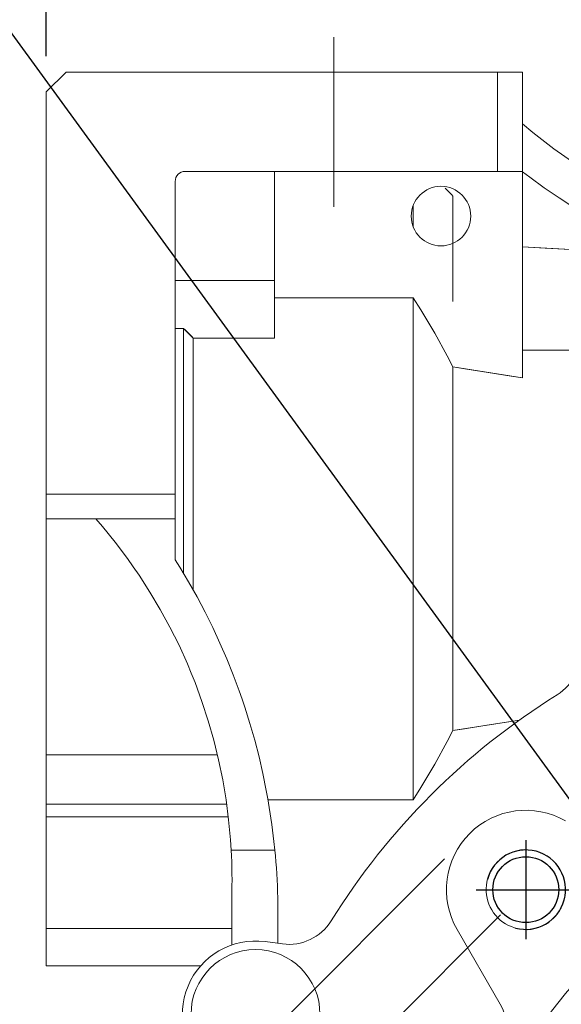
# Model space of a CAD drawing. Extents: x -630 to 1608, y -287 to 1327.
# Drawn here: x 73 to 128, y 464 to 563 of the extents above; entities that cross this region are included whole.
import ezdxf

# ---------------------------------------------------------------- set-up
doc = ezdxf.new("R2010")
doc.units = 0
doc.header["$MEASUREMENT"] = 0
doc.linetypes.add('CENTER', pattern=[50.8, 31.75, -6.35, 6.35, -6.35])
doc.layers.add('7', color=7, linetype='Continuous', lineweight=5)
doc.layers.add('CENTER', color=1, linetype='CENTER')
doc.layers.add('THIN', color=3, linetype='Continuous')
doc.styles.add('MX_NOTE_STANDARD', font='txt.shx', dxfattribs={"height": 3.15, "bigfont": 'extfont.shx'})
doc.dimstyles.new('MXDIMSTYLE', dxfattribs={"dimtxt": 3.15, "dimasz": 2.5, "dimexe": 1.5, "dimexo": 1, "dimgap": 1, "dimtad": 1, "dimdec": 4, "dimdsep": 46, "dimtxsty": 'MX_NOTE_STANDARD', "dimcen": 2.5, "dimadec": 0, "dimazin": 0, "dimtfac": 1, "dimtdec": 4, "dimtmove": 2, "dimatfit": 3, "dimfxl": 0, "dimtolj": 1, "dimarcsym": 0})

# ---------------------------------------------------------------- blocks, each defined once
blk = doc.blocks.new('*D179')
at = {"color": 3, "linetype": 'Continuous', "lineweight": -2}
for p, q in [((121.471, 473.257), (-17.238, 334.548)), ((202.788, 391.94), (64.079, 253.231)), ((-10.874, 332.427), (61.958, 259.595))]:
    blk.add_line(p, q, dxfattribs=at)
at = {"color": 3}
for points in [[(-10.167, 333.134), (-11.581, 331.72), (-15.117, 336.669)], [(61.251, 258.888), (62.665, 260.302), (66.2, 255.352)]]:
    blk.add_solid(points, dxfattribs=at)
at = {"layer": 'DEFPOINTS', "color": 0}
for p in [(124.016, 475.803), (205.334, 394.486), (66.2, 255.352)]:
    blk.add_point(p, dxfattribs=at)
at = {"color": 3, "linetype": 'Continuous', "lineweight": 13, "insert": (32.33, 302.799), "char_height": 12, "attachment_point": 5, "rotation": 315}
blk.add_mtext('\\A1;115', dxfattribs=at)
blk = doc.blocks.new('*D181')
at = {"color": 3, "linetype": 'Continuous', "lineweight": -2}
for p, q in [((115.814, 478.914), (-40.123, 322.978)), ((208.445, 386.283), (52.508, 230.347)), ((-33.759, 320.856), (50.387, 236.711))]:
    blk.add_line(p, q, dxfattribs=at)
at = {"color": 3}
for points in [[(-33.051, 321.563), (-34.466, 320.149), (-38.001, 325.099)], [(49.68, 236.003), (51.094, 237.418), (54.63, 232.468)]]:
    blk.add_solid(points, dxfattribs=at)
at = {"layer": 'DEFPOINTS', "color": 0}
for p in [(118.36, 481.46), (210.991, 388.829), (54.63, 232.468)]:
    blk.add_point(p, dxfattribs=at)
at = {"color": 3, "linetype": 'Continuous', "lineweight": 13, "insert": (15.102, 285.572), "char_height": 12, "attachment_point": 5, "rotation": 315}
blk.add_mtext('\\A1;131', dxfattribs=at)
blk = doc.blocks.new('*D182')
at = {"color": 3, "linetype": 'Continuous', "lineweight": -2}
for p, q in [((75.675, 559.744), (75.675, 624.682)), ((164.675, 557.613), (164.675, 624.682)), ((81.675, 621.682), (158.675, 621.682))]:
    blk.add_line(p, q, dxfattribs=at)
at = {"color": 3}
for points in [[(81.675, 622.682), (81.675, 620.682), (75.675, 621.682)], [(158.675, 620.682), (158.675, 622.682), (164.675, 621.682)]]:
    blk.add_solid(points, dxfattribs=at)
at = {"layer": 'DEFPOINTS', "color": 0}
for p in [(164.675, 621.682), (75.675, 556.144), (164.675, 554.013)]:
    blk.add_point(p, dxfattribs=at)
at = {"color": 3, "linetype": 'Continuous', "lineweight": 13, "insert": (120.175, 631.282), "char_height": 12, "attachment_point": 5}
blk.add_mtext('\\A1;89', dxfattribs=at)
blk = doc.blocks.new('*D185')
at = {"color": 3, "linetype": 'Continuous', "lineweight": -2}
for p, q in [((9.447, 599.167), (45.087, 599.167)), ((45.087, 599.167), (152.892, 451.305))]:
    blk.add_line(p, q, dxfattribs=at)
at = {"color": 3}
blk.add_solid([(152.084, 450.716), (153.7, 451.894), (156.427, 446.457)], dxfattribs=at)
at = {"layer": 'DEFPOINTS', "color": 0}
for p in [(156.427, 446.457), (172.923, 423.832)]:
    blk.add_point(p, dxfattribs=at)
at = {"color": 3, "linetype": 'Continuous', "lineweight": 13, "insert": (25.467, 608.767), "char_height": 12, "attachment_point": 5}
blk.add_mtext('\\A1;%%c28', dxfattribs=at)
blk = doc.blocks.new('A$C508B62B4')
blk.add_circle((0, 0), 3.323)
at = {"layer": 'CENTER'}
for p, q in [((0, 5), (0, -5)), ((-5, 0), (5, 0))]:
    blk.add_line(p, q, dxfattribs=at)
at = {"layer": 'THIN'}
blk.add_arc((0, 0), 4, 255, 165, dxfattribs=at)

msp = doc.modelspace()

# ---------------------------------------------------------------- linework, layer by layer
at = {"lineweight": 13}
for p, q in [((104.675, 561.677), (104.675, 544.564)), ((75.675, 556.144), (77.675, 558.144)), ((75.675, 556.144), (77.675, 558.144)), ((75.675, 556.144), (77.675, 558.144)), ((77.675, 558.144), (123.675, 558.144)), ((77.675, 558.144), (123.675, 558.144)), ((77.675, 558.144), (123.675, 558.144)), ((121.175, 548.144), (121.175, 558.144)), ((121.175, 548.144), (121.175, 558.144)), ((121.175, 548.144), (121.175, 558.144)), ((123.675, 558.144), (123.675, 527.348)), ((123.675, 558.144), (123.675, 527.348)), ((123.675, 558.144), (123.675, 527.348)), ((75.675, 468.144), (75.675, 556.144)), ((75.675, 468.144), (75.675, 556.144)), ((75.675, 468.144), (75.675, 556.144)), ((123.675, 552.922), (124.714, 552.07)), ((123.675, 552.922), (124.714, 552.07)), ((123.675, 552.922), (124.714, 552.07)), ((124.714, 552.07), (126.844, 550.431)), ((124.714, 552.07), (126.844, 550.431)), ((124.714, 552.07), (126.844, 550.431)), ((126.844, 550.431), (129.041, 548.883)), ((126.844, 550.431), (129.041, 548.883)), ((126.844, 550.431), (129.041, 548.883)), ((123.675, 548.144), (89.675, 548.144)), ((123.675, 548.144), (89.675, 548.144)), ((123.675, 548.144), (89.675, 548.144)), ((98.675, 531.36), (98.675, 548.144)), ((98.675, 531.36), (98.675, 548.144)), ((98.675, 531.36), (98.675, 548.144)), ((124.405, 547.57), (123.675, 548.114)), ((124.405, 547.57), (123.675, 548.114)), ((124.405, 547.57), (123.675, 548.114)), ((125.882, 546.506), (124.405, 547.57)), ((125.882, 546.506), (124.405, 547.57)), ((125.882, 546.506), (124.405, 547.57)), ((88.675, 547.144), (88.675, 509.024)), ((88.675, 547.144), (88.675, 509.024)), ((88.675, 547.144), (88.675, 509.024)), ((116.016, 546.309), (115.882, 546.444)), ((116.016, 546.309), (115.882, 546.444)), ((116.016, 546.309), (115.882, 546.444)), ((127.381, 545.474), (125.882, 546.506)), ((127.381, 545.474), (125.882, 546.506)), ((127.381, 545.474), (125.882, 546.506)), ((116.281, 546.04), (116.016, 546.309)), ((116.281, 546.04), (116.016, 546.309)), ((116.281, 546.04), (116.016, 546.309)), ((116.544, 545.773), (116.281, 546.04)), ((116.544, 545.773), (116.281, 546.04)), ((116.544, 545.773), (116.281, 546.04)), ((116.675, 545.641), (116.544, 545.773)), ((116.675, 545.641), (116.544, 545.773)), ((116.675, 545.641), (116.544, 545.773)), ((116.675, 535.044), (116.675, 545.641)), ((116.675, 535.044), (116.675, 545.641)), ((116.675, 535.044), (116.675, 545.641)), ((128.139, 544.97), (127.381, 545.474)), ((128.139, 544.97), (127.381, 545.474)), ((128.139, 544.97), (127.381, 545.474)), ((112.675, 542.541), (112.675, 544.747)), ((112.675, 542.541), (112.675, 544.747)), ((112.675, 542.541), (112.675, 544.747)), ((123.675, 540.55), (125.961, 540.42)), ((123.675, 540.55), (125.961, 540.42)), ((123.675, 540.55), (125.961, 540.42)), ((125.961, 540.42), (130.496, 540.162)), ((125.961, 540.42), (130.496, 540.162)), ((125.961, 540.42), (130.496, 540.162)), ((88.675, 537.153), (98.675, 537.153)), ((88.675, 537.153), (98.675, 537.153)), ((88.675, 537.153), (98.675, 537.153)), ((98.675, 535.423), (112.675, 535.423)), ((98.675, 535.423), (112.675, 535.423)), ((98.675, 535.423), (112.675, 535.423)), ((112.675, 484.866), (112.675, 535.423)), ((112.675, 535.423), (113.432, 534.206)), ((112.675, 484.866), (112.675, 535.423)), ((112.675, 535.423), (113.432, 534.206)), ((112.675, 484.866), (112.675, 535.423)), ((112.675, 535.423), (113.432, 534.206)), ((113.432, 534.206), (114.835, 531.843)), ((113.432, 534.206), (114.835, 531.843)), ((113.432, 534.206), (114.835, 531.843)), ((89.5, 532.338), (88.675, 532.338)), ((89.5, 532.338), (88.675, 532.338)), ((89.5, 532.338), (88.675, 532.338)), ((89.5, 507.688), (89.5, 532.338)), ((89.669, 532.173), (89.5, 532.338)), ((89.5, 507.688), (89.5, 532.338)), ((89.669, 532.173), (89.5, 532.338)), ((89.5, 507.688), (89.5, 532.338)), ((89.669, 532.173), (89.5, 532.338)), ((90.004, 531.846), (89.669, 532.173)), ((90.004, 531.846), (89.669, 532.173)), ((90.004, 531.846), (89.669, 532.173)), ((90.336, 531.522), (90.004, 531.846)), ((90.336, 531.522), (90.004, 531.846)), ((90.336, 531.522), (90.004, 531.846)), ((114.835, 531.843), (116.096, 529.561)), ((114.835, 531.843), (116.096, 529.561)), ((114.835, 531.843), (116.096, 529.561)), ((90.5, 531.36), (90.336, 531.522)), ((90.5, 531.36), (90.336, 531.522)), ((90.5, 531.36), (90.336, 531.522)), ((90.5, 505.968), (90.5, 531.36)), ((98.675, 531.36), (90.5, 531.36)), ((90.5, 505.968), (90.5, 531.36)), ((98.675, 531.36), (90.5, 531.36)), ((90.5, 505.968), (90.5, 531.36)), ((98.675, 531.36), (90.5, 531.36)), ((116.096, 529.561), (116.675, 528.447)), ((116.096, 529.561), (116.675, 528.447)), ((116.096, 529.561), (116.675, 528.447)), ((116.675, 491.841), (116.675, 528.447)), ((116.675, 528.447), (117.872, 528.263)), ((116.675, 491.841), (116.675, 528.447)), ((116.675, 528.447), (117.872, 528.263)), ((116.675, 491.841), (116.675, 528.447)), ((116.675, 528.447), (117.872, 528.263)), ((117.872, 528.263), (120.229, 527.896)), ((117.872, 528.263), (120.229, 527.896)), ((117.872, 528.263), (120.229, 527.896)), ((120.229, 527.896), (122.538, 527.53)), ((120.229, 527.896), (122.538, 527.53)), ((120.229, 527.896), (122.538, 527.53)), ((122.538, 527.53), (123.675, 527.348)), ((122.538, 527.53), (123.675, 527.348)), ((122.538, 527.53), (123.675, 527.348)), ((75.675, 515.644), (88.675, 515.644)), ((75.675, 515.644), (88.675, 515.644)), ((75.675, 515.644), (88.675, 515.644)), ((88.675, 513.144), (75.675, 513.144)), ((88.675, 513.144), (75.675, 513.144)), ((88.675, 513.144), (75.675, 513.144)), ((81.341, 512.372), (80.675, 513.144)), ((81.341, 512.372), (80.675, 513.144)), ((81.341, 512.372), (80.675, 513.144)), ((82.629, 510.792), (81.341, 512.372)), ((82.629, 510.792), (81.341, 512.372)), ((82.629, 510.792), (81.341, 512.372)), ((83.859, 509.165), (82.629, 510.792)), ((83.859, 509.165), (82.629, 510.792)), ((83.859, 509.165), (82.629, 510.792)), ((84.451, 508.335), (83.859, 509.165)), ((84.451, 508.335), (83.859, 509.165)), ((84.451, 508.335), (83.859, 509.165)), ((88.675, 509.024), (89.134, 508.289)), ((88.675, 509.024), (89.134, 508.289)), ((88.675, 509.024), (89.134, 508.289)), ((85.027, 507.494), (84.451, 508.335)), ((85.027, 507.494), (84.451, 508.335)), ((85.027, 507.494), (84.451, 508.335)), ((89.134, 508.289), (90.023, 506.802)), ((89.134, 508.289), (90.023, 506.802)), ((89.134, 508.289), (90.023, 506.802)), ((86.133, 505.781), (85.027, 507.494)), ((86.133, 505.781), (85.027, 507.494)), ((86.133, 505.781), (85.027, 507.494)), ((90.023, 506.802), (90.874, 505.293)), ((90.023, 506.802), (90.874, 505.293)), ((90.023, 506.802), (90.874, 505.293)), ((87.174, 504.028), (86.133, 505.781)), ((87.174, 504.028), (86.133, 505.781)), ((87.174, 504.028), (86.133, 505.781)), ((90.874, 505.293), (91.284, 504.53)), ((90.874, 505.293), (91.284, 504.53)), ((90.874, 505.293), (91.284, 504.53)), ((88.15, 502.238), (87.174, 504.028)), ((88.15, 502.238), (87.174, 504.028)), ((88.15, 502.238), (87.174, 504.028)), ((91.284, 504.53), (91.685, 503.761)), ((91.284, 504.53), (91.685, 503.761)), ((91.284, 504.53), (91.685, 503.761)), ((91.685, 503.761), (92.456, 502.21)), ((91.685, 503.761), (92.456, 502.21)), ((91.685, 503.761), (92.456, 502.21)), ((89.06, 500.413), (88.15, 502.238)), ((89.06, 500.413), (88.15, 502.238)), ((89.06, 500.413), (88.15, 502.238)), ((92.456, 502.21), (93.186, 500.638)), ((92.456, 502.21), (93.186, 500.638)), ((92.456, 502.21), (93.186, 500.638)), ((89.901, 498.556), (89.06, 500.413)), ((89.901, 498.556), (89.06, 500.413)), ((89.901, 498.556), (89.06, 500.413)), ((93.186, 500.638), (93.875, 499.049)), ((93.186, 500.638), (93.875, 499.049)), ((93.186, 500.638), (93.875, 499.049)), ((93.875, 499.049), (94.523, 497.441)), ((93.875, 499.049), (94.523, 497.441)), ((93.875, 499.049), (94.523, 497.441)), ((90.296, 497.616), (89.901, 498.556)), ((90.296, 497.616), (89.901, 498.556)), ((90.296, 497.616), (89.901, 498.556)), ((90.673, 496.668), (90.296, 497.616)), ((90.673, 496.668), (90.296, 497.616)), ((90.673, 496.668), (90.296, 497.616)), ((94.523, 497.441), (95.128, 495.818)), ((94.523, 497.441), (95.128, 495.818)), ((94.523, 497.441), (95.128, 495.818)), ((91.375, 494.754), (90.673, 496.668)), ((91.375, 494.754), (90.673, 496.668)), ((91.375, 494.754), (90.673, 496.668)), ((95.128, 495.818), (95.415, 495)), ((95.128, 495.818), (95.415, 495)), ((95.128, 495.818), (95.415, 495)), ((95.415, 495), (95.692, 494.179)), ((95.415, 495), (95.692, 494.179)), ((95.415, 495), (95.692, 494.179)), ((92.005, 492.815), (91.375, 494.754)), ((92.005, 492.815), (91.375, 494.754)), ((92.005, 492.815), (91.375, 494.754)), ((95.692, 494.179), (96.212, 492.527)), ((95.692, 494.179), (96.212, 492.527)), ((95.692, 494.179), (96.212, 492.527)), ((123.367, 492.891), (122.28, 492.717)), ((123.367, 492.891), (122.28, 492.717)), ((123.367, 492.891), (122.28, 492.717)), ((92.564, 490.854), (92.005, 492.815)), ((92.564, 490.854), (92.005, 492.815)), ((92.564, 490.854), (92.005, 492.815)), ((96.212, 492.527), (96.689, 490.861)), ((96.212, 492.527), (96.689, 490.861)), ((96.212, 492.527), (96.689, 490.861)), ((117.819, 492.017), (116.675, 491.841)), ((117.819, 492.017), (116.675, 491.841)), ((117.819, 492.017), (116.675, 491.841)), ((120.072, 492.368), (117.819, 492.017)), ((120.072, 492.368), (117.819, 492.017)), ((120.072, 492.368), (117.819, 492.017)), ((122.28, 492.717), (120.072, 492.368)), ((122.28, 492.717), (120.072, 492.368)), ((122.28, 492.717), (120.072, 492.368)), ((116.675, 491.841), (116.096, 490.727)), ((116.675, 491.841), (116.096, 490.727)), ((116.675, 491.841), (116.096, 490.727)), ((93.049, 488.874), (92.564, 490.854)), ((93.049, 488.874), (92.564, 490.854)), ((93.049, 488.874), (92.564, 490.854)), ((96.689, 490.861), (97.123, 489.183)), ((96.689, 490.861), (97.123, 489.183)), ((96.689, 490.861), (97.123, 489.183)), ((116.096, 490.727), (114.835, 488.445)), ((116.096, 490.727), (114.835, 488.445)), ((116.096, 490.727), (114.835, 488.445)), ((75.675, 489.376), (92.933, 489.376)), ((75.675, 489.376), (92.933, 489.376)), ((75.675, 489.376), (92.933, 489.376)), ((97.123, 489.183), (97.513, 487.495)), ((97.123, 489.183), (97.513, 487.495)), ((97.123, 489.183), (97.513, 487.495)), ((93.461, 486.877), (93.049, 488.874)), ((93.461, 486.877), (93.049, 488.874)), ((93.461, 486.877), (93.049, 488.874)), ((114.835, 488.445), (113.432, 486.082)), ((114.835, 488.445), (113.432, 486.082)), ((114.835, 488.445), (113.432, 486.082)), ((97.513, 487.495), (97.859, 485.797)), ((97.513, 487.495), (97.859, 485.797)), ((97.513, 487.495), (97.859, 485.797)), ((93.639, 485.873), (93.461, 486.877)), ((93.639, 485.873), (93.461, 486.877)), ((93.639, 485.873), (93.461, 486.877)), ((113.432, 486.082), (112.675, 484.866)), ((113.432, 486.082), (112.675, 484.866)), ((113.432, 486.082), (112.675, 484.866)), ((93.799, 484.866), (93.639, 485.873)), ((93.799, 484.866), (93.639, 485.873)), ((93.799, 484.866), (93.639, 485.873)), ((97.859, 485.797), (98.016, 484.945)), ((97.859, 485.797), (98.016, 484.945)), ((97.859, 485.797), (98.016, 484.945)), ((98.016, 484.945), (98.161, 484.091)), ((98.016, 484.945), (98.161, 484.091)), ((98.016, 484.945), (98.161, 484.091)), ((75.675, 484.404), (93.866, 484.404)), ((75.675, 484.404), (93.866, 484.404)), ((75.675, 484.404), (93.866, 484.404)), ((94.063, 482.844), (93.799, 484.866)), ((94.063, 482.844), (93.799, 484.866)), ((94.063, 482.844), (93.799, 484.866)), ((112.675, 484.866), (98.03, 484.866)), ((112.675, 484.866), (98.03, 484.866)), ((112.675, 484.866), (98.03, 484.866)), ((98.161, 484.091), (98.419, 482.378)), ((98.161, 484.091), (98.419, 482.378)), ((98.161, 484.091), (98.419, 482.378)), ((75.675, 483.135), (94.029, 483.135)), ((75.675, 483.135), (94.029, 483.135)), ((75.675, 483.135), (94.029, 483.135)), ((94.251, 480.814), (94.063, 482.844)), ((94.251, 480.814), (94.063, 482.844)), ((94.251, 480.814), (94.063, 482.844)), ((98.419, 482.378), (98.632, 480.658)), ((98.419, 482.378), (98.632, 480.658)), ((98.419, 482.378), (98.632, 480.658)), ((94.317, 479.796), (94.251, 480.814)), ((94.317, 479.796), (94.251, 480.814)), ((94.317, 479.796), (94.251, 480.814)), ((98.632, 480.658), (98.721, 479.796)), ((98.632, 480.658), (98.721, 479.796)), ((98.632, 480.658), (98.721, 479.796)), ((98.721, 479.796), (94.317, 479.796)), ((98.721, 479.796), (94.317, 479.796)), ((98.721, 479.796), (94.317, 479.796)), ((94.375, 470.231), (94.375, 474.994)), ((94.375, 470.231), (94.375, 474.994)), ((94.375, 470.231), (94.375, 474.994)), ((99.015, 474.994), (99.015, 470.399)), ((99.015, 474.994), (99.015, 470.399)), ((99.015, 474.994), (99.015, 470.399)), ((75.675, 471.885), (94.375, 471.885)), ((75.675, 471.885), (94.375, 471.885)), ((75.675, 471.885), (94.375, 471.885)), ((121.445, 464.257), (117.088, 471.803)), ((121.445, 464.257), (117.088, 471.803)), ((121.445, 464.257), (117.088, 471.803)), ((97.731, 470.568), (99.493, 470.336)), ((97.731, 470.568), (99.493, 470.336)), ((97.731, 470.568), (99.493, 470.336)), ((75.675, 468.144), (91.254, 468.144)), ((75.675, 468.144), (91.254, 468.144)), ((75.675, 468.144), (91.254, 468.144))]:
    msp.add_line(p, q, dxfattribs=at)
at = {"color": 0, "lineweight": 13}
for p, q in [((75.675, 556.144), (77.675, 558.144)), ((77.675, 558.144), (123.675, 558.144)), ((121.175, 548.144), (121.175, 558.144)), ((123.675, 558.144), (123.675, 527.348)), ((75.675, 556.144), (75.675, 468.144)), ((89.5, 548.129), (89.5, 548.165)), ((123.636, 548.144), (89.675, 548.144)), ((98.675, 531.36), (98.675, 548.144)), ((123.675, 548.114), (123.636, 548.144)), ((88.675, 547.144), (88.675, 509.024)), ((112.675, 542.541), (112.675, 544.747)), ((123.675, 540.55), (137.208, 539.78)), ((88.675, 537.153), (98.675, 537.153)), ((98.675, 535.423), (112.675, 535.423)), ((112.675, 484.866), (112.675, 535.423)), ((89.5, 532.338), (88.675, 532.338)), ((89.5, 507.688), (89.5, 532.338)), ((90.5, 531.36), (89.5, 532.338)), ((90.5, 505.968), (90.5, 531.36)), ((98.675, 531.36), (90.5, 531.36)), ((205.675, 530.144), (123.675, 530.144)), ((116.675, 491.841), (116.675, 528.447)), ((116.675, 528.447), (123.675, 527.348)), ((75.675, 515.644), (88.675, 515.644)), ((88.675, 513.144), (75.675, 513.144)), ((123.367, 492.891), (116.675, 491.841)), ((75.675, 489.376), (92.933, 489.376)), ((75.675, 484.404), (93.866, 484.404)), ((112.675, 484.866), (98.03, 484.866)), ((75.675, 483.135), (94.029, 483.135)), ((98.721, 479.796), (94.317, 479.796)), ((94.375, 470.231), (94.375, 474.994)), ((99.015, 474.994), (99.015, 470.399)), ((75.675, 471.885), (94.375, 471.885)), ((121.445, 464.257), (117.088, 471.803)), ((97.731, 470.568), (99.493, 470.336)), ((75.675, 468.144), (91.254, 468.144))]:
    msp.add_line(p, q, dxfattribs=at)
for points in [[(123.675, 552.922), (124.714, 552.07), (126.844, 550.431), (129.041, 548.883), (130.164, 548.144)], [(152.96, 533.875), (152.081, 534.113), (150.332, 534.617), (148.594, 535.159), (147.73, 535.443), (146.868, 535.738), (145.155, 536.353), (143.456, 537.006), (141.771, 537.695), (140.101, 538.42), (138.447, 539.181), (137.627, 539.574), (136.81, 539.977), (135.191, 540.808), (133.589, 541.673), (132.007, 542.573), (130.444, 543.507), (128.902, 544.474), (128.139, 544.97), (127.381, 545.474), (125.882, 546.506), (124.405, 547.57), (123.675, 548.114)], [(112.675, 535.423), (113.432, 534.206), (114.835, 531.843), (116.096, 529.561), (116.675, 528.447)], [(94.317, 479.796), (94.251, 480.814), (94.063, 482.844), (93.799, 484.866), (93.639, 485.873), (93.461, 486.877), (93.049, 488.874), (92.564, 490.854), (92.005, 492.815), (91.375, 494.754), (90.673, 496.668), (90.296, 497.616), (89.901, 498.556), (89.06, 500.413), (88.15, 502.238), (87.174, 504.028), (86.133, 505.781), (85.027, 507.494), (84.451, 508.335), (83.859, 509.165), (82.629, 510.792), (81.341, 512.372), (80.675, 513.144)], [(88.675, 509.024), (89.134, 508.289), (90.023, 506.802), (90.874, 505.293), (91.284, 504.53), (91.685, 503.761), (92.456, 502.21), (93.186, 500.638), (93.875, 499.049), (94.523, 497.441), (95.128, 495.818), (95.415, 495), (95.692, 494.179), (96.212, 492.527), (96.689, 490.861), (97.123, 489.183), (97.513, 487.495), (97.859, 485.797), (98.016, 484.945), (98.161, 484.091), (98.419, 482.378), (98.632, 480.658), (98.721, 479.796)], [(116.675, 491.841), (116.096, 490.727), (114.835, 488.445), (113.432, 486.082), (112.675, 484.866)]]:
    msp.add_lwpolyline(points, dxfattribs=at)
at = {"lineweight": 13}
for centre, radius in [((115.465, 543.644), 3), ((115.465, 543.644), 3), ((115.465, 543.644), 3), ((164.675, 435.144), 47.5), ((164.675, 435.144), 47.5), ((164.675, 435.144), 47.5), ((124.016, 475.803), 3.323), ((124.016, 475.803), 3.323), ((124.016, 475.803), 3.323), ((96.77, 463.271), 6.5), ((96.77, 463.271), 6.5), ((96.77, 463.271), 6.5)]:
    msp.add_circle(centre, radius, dxfattribs=at)
at = {"color": 0, "lineweight": 13}
for centre, radius in [((115.465, 543.644), 3), ((164.675, 435.144), 47.5), ((96.77, 463.271), 6.5)]:
    msp.add_circle(centre, radius, dxfattribs=at)
at = {"lineweight": 13}
for centre, radius, start, end in [((89.675, 547.144), 1, 90, 180), ((89.675, 547.144), 1, 90, 180), ((89.675, 547.144), 1, 90, 180), ((124.526, 499.673), 5, 301.88946, 7.5), ((124.526, 499.673), 5, 301.88946, 7.5), ((124.526, 499.673), 5, 301.88946, 7.5), ((164.675, 435.144), 71, 121.88946, 148.11054), ((164.675, 435.144), 71, 121.88946, 148.11054), ((164.675, 435.144), 71, 121.88946, 148.11054), ((124.016, 475.803), 8, 60, 210), ((124.016, 475.803), 8, 60, 210), ((124.016, 475.803), 8, 60, 210), ((39.242, 476.73), 55.16, 358.1962, 3.18637), ((39.242, 476.73), 55.16, 358.1962, 3.18637), ((39.242, 476.73), 55.16, 358.1962, 3.18637), ((32.366, 473.329), 66.67, 1.43141, 5.56706), ((32.366, 473.329), 66.67, 1.43141, 5.56706), ((32.366, 473.329), 66.67, 1.43141, 5.56706), ((100.146, 475.294), 5, 262.5, 328.11054), ((100.146, 475.294), 5, 262.5, 328.11054), ((100.146, 475.294), 5, 262.5, 328.11054), ((96.77, 463.271), 7.36, 82.5, 232.5), ((96.77, 463.271), 7.36, 82.5, 232.5), ((96.77, 463.271), 7.36, 82.5, 232.5)]:
    msp.add_arc(centre, radius, start, end, dxfattribs=at)
at = {"color": 0, "lineweight": 13}
for centre, radius, start, end in [((89.675, 547.144), 1, 90, 180), ((124.526, 499.673), 5, 301.88946, 7.5), ((164.675, 435.144), 71, 121.88946, 148.11054), ((124.016, 475.803), 8, 60, 210), ((39.242, 476.73), 55.16, 358.1962, 3.18637), ((32.366, 473.329), 66.67, 1.43141, 5.56706), ((100.146, 475.294), 5, 262.5, 328.11054), ((96.77, 463.271), 7.36, 82.5, 232.5), ((117.115, 461.757), 5, 330.77034, 30)]:
    msp.add_arc(centre, radius, start, end, dxfattribs=at)
at = {"layer": '7', "color": 0, "linetype": 'Continuous', "lineweight": 13}
msp.add_arc((124.016, 475.803), 4, 75, 15, dxfattribs=at)
at = {"layer": 'CENTER', "lineweight": 13}
msp.add_line((104.675, 561.677), (104.675, 544.564), dxfattribs=at)
msp.add_line((104.675, 561.677), (104.675, 544.564), dxfattribs=at)

# ---------------------------------------------------------------- block references
at = {"lineweight": 13}
msp.add_blockref('A$C508B62B4', (124.016, 475.803), dxfattribs=at)

# ---------------------------------------------------------------- dimensions: what is measured, and where the dimension line sits
at = {"color": 3, "linetype": 'Continuous', "lineweight": 13}
dim = msp.add_linear_dim(base=(164.675, 621.682), p1=(75.675, 556.144), p2=(164.675, 554.013), dimstyle='MXDIMSTYLE', override={"dimscale": 1.2, "dimtxt": 10, "dimasz": 5, "dimexe": 2.5, "dimexo": 3, "dimgap": 3, "dimtoh": 1, "dimdec": 0, "dimzin": 9, "dimtxsty": 'Standard', "dimcen": 0, "dimclrd": 3, "dimclre": 3, "dimclrt": 3, "dimtdec": 0, "dimtofl": 0, "dimtmove": 0, "dimtfill": 0, "dimtzin": 0}, dxfattribs=at)
dim.commit()
dim.dimension.update_dxf_attribs({"geometry": '*D182', "text_midpoint": (120.175, 621.682), "dimtype": 160})
dim = msp.add_diameter_dim_2p(p1=(172.923, 423.832), p2=(156.427, 446.457), dimstyle='MXDIMSTYLE', override={"dimscale": 1.2, "dimtxt": 10, "dimasz": 5, "dimexe": 2.5, "dimexo": 3, "dimgap": 3, "dimtoh": 1, "dimdec": 0, "dimzin": 9, "dimtxsty": 'Standard', "dimcen": 0, "dimclrd": 3, "dimclre": 3, "dimclrt": 3, "dimtdec": 0, "dimtofl": 0, "dimtmove": 0, "dimtfill": 0, "dimtzin": 0}, dxfattribs=at)
dim.commit()
dim.dimension.update_dxf_attribs({"geometry": '*D185', "text_midpoint": (25.467, 599.167), "dimtype": 163})
for p1, p2, distance, picture, middle in [((118.36, 481.46), (210.991, 388.829), -221.128, '*D181', (15.102, 285.572)), ((124.016, 475.803), (205.334, 394.486), -196.764, '*D179', (32.33, 302.799))]:
    dim = msp.add_aligned_dim(p1=p1, p2=p2, distance=distance, dimstyle='MXDIMSTYLE', override={"dimscale": 1.2, "dimtxt": 10, "dimasz": 5, "dimexe": 2.5, "dimexo": 3, "dimgap": 3, "dimtoh": 1, "dimdec": 0, "dimzin": 9, "dimtxsty": 'Standard', "dimcen": 0, "dimclrd": 3, "dimclre": 3, "dimclrt": 3, "dimtdec": 0, "dimtofl": 0, "dimtmove": 0, "dimtfill": 0, "dimtzin": 0}, dxfattribs=at)
    dim.commit()
    dim.dimension.update_dxf_attribs({"geometry": picture, "text_midpoint": middle})

doc.saveas('drawing.dxf')
